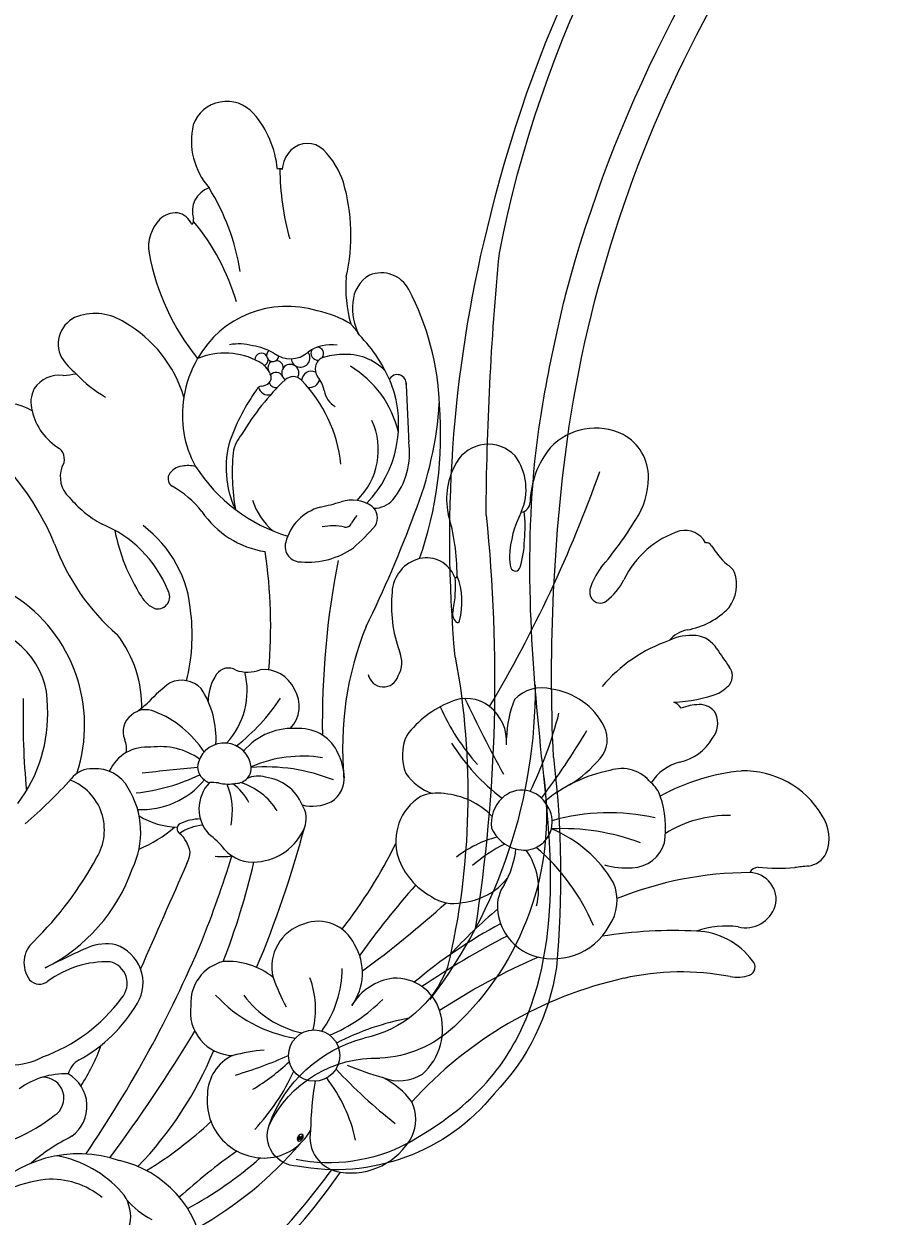
# Model space of a CAD drawing. Units: millimetres. Extents: x 47407 to 48667, y 431 to 1322.
# Drawn here: x 48528 to 48534, y 972 to 981 of the extents above; entities that cross this region are included whole.
import ezdxf

# ---------------------------------------------------------------- set-up
doc = ezdxf.new("R2010")
doc.units = ezdxf.units.MM
doc.layers.add('H-06.木作(細線)', color=8, linetype='Continuous')
doc.layers.add('H-08.木作(細線)', color=8, linetype='Continuous')
doc.layers.add('logo', color=240, linetype='Continuous', plot=False)

# ---------------------------------------------------------------- blocks, each defined once
blk = doc.blocks.new('SE-21118L-d')
at = {"layer": 'H-08.木作(細線)'}
for points, knots in [([(13.748, -61.959), (15.309, -61.027), (17.441, -62.249), (15.276, -65.486), (9.069, -67.708), (3.975, -69.033), (-4.912, -76.497), (-15.561, -83.926), (-22.073, -95.036), (-25.205, -104.663), (-25.308, -111.698), (-24.952, -115.545), (-24.244, -117.826), (-25.397, -120.175), (-28.457, -118.818), (-30.423, -114.188), (-32.68, -104.754), (-30.323, -91.58), (-23.098, -80.207), (-16.66, -73.69), (-8.398, -67.523), (-5.713, -59.856), (-5.752, -50.992), (-6.861, -44.368), (-9.866, -40.626), (-11.362, -39.822), (-11.386, -39.808), (-11.41, -39.795), (-11.435, -39.783)], [0, 0, 0, 0, 2.955691, 5.867071, 8.758448, 16.146524, 26.662851, 42.43242, 54.079953, 64.359505, 72.156846, 75.057422, 76.3317, 78.78458, 80.368759, 84.819895, 93.300768, 109.241566, 122.760358, 133.201055, 135.865153, 150.48054, 156.442561, 164.806685, 169.049374, 169.049374, 169.049374, 169.118301, 169.118301, 169.118301, 169.118301]), ([(13.748, -61.959), (15.309, -61.027), (17.441, -62.249), (15.276, -65.486), (9.069, -67.708), (3.975, -69.033), (-4.912, -76.497), (-15.561, -83.926), (-22.073, -95.036), (-25.205, -104.663), (-25.308, -111.698), (-24.952, -115.545), (-24.244, -117.826), (-25.397, -120.175), (-28.457, -118.818), (-30.423, -114.188), (-32.68, -104.754), (-30.323, -91.58), (-23.098, -80.207), (-16.66, -73.69), (-8.398, -67.523), (-5.713, -59.856), (-5.752, -50.992), (-6.861, -44.368), (-9.866, -40.626), (-11.362, -39.822)], [0, 0, 0, 0, 2.955691, 5.867071, 8.758448, 16.146524, 26.662851, 42.43242, 54.079953, 64.359505, 72.156846, 75.057422, 76.3317, 78.78458, 80.368759, 84.819895, 93.300768, 109.241566, 122.760358, 133.201055, 135.865153, 150.48054, 156.442561, 164.806685, 169.049374, 169.049374, 169.049374, 169.049374]), ([(-24.838, -115.719), (-24.603, -116.7), (-25.385, -119.781), (-30.538, -112.041), (-29.467, -97.576), (-21.609, -85.875), (-10.113, -80.26), (-1.918, -72.963), (2.709, -66.175), (4.329, -60.535), (2.948, -58.107), (0.652, -59.27), (0.097, -61.349), (-0.171, -62.055)], [0, 0, 0, 0, 1.211548, 7.850675, 19.497883, 37.392533, 46.412797, 58.315058, 67.306534, 71.843283, 73.207361, 75.528258, 77.645388, 77.645388, 77.645388, 77.645388]), ([(-24.838, -115.719), (-24.603, -116.7), (-25.385, -119.781), (-30.538, -112.041), (-29.467, -97.576), (-21.609, -85.875), (-10.113, -80.26), (-1.918, -72.963), (2.709, -66.175), (4.329, -60.535), (2.948, -58.107), (0.652, -59.27), (0.097, -61.349), (-0.171, -62.055)], [0, 0, 0, 0, 1.211548, 7.850675, 19.497883, 37.392533, 46.412797, 58.315058, 67.306534, 71.843283, 73.207361, 75.528258, 77.645388, 77.645388, 77.645388, 77.645388])]:
    blk.add_open_spline(points, degree=3, knots=knots, dxfattribs=at)
blk = doc.blocks.new('logo')
at = {"layer": 'logo'}
h = blk.add_hatch(color=256, dxfattribs=at)
edge = h.paths.add_edge_path()
edge.add_ellipse((0.18, 0.6), major_axis=(0.323, 0.566), ratio=0.659111, start_angle=263.8576, end_angle=429.825)
edge.add_arc((0.02, 1.39), 0.399, 258.9967, 261.058)
edge.add_ellipse((0.18, 0.6), major_axis=(0.314, 0.551), ratio=0.659838, start_angle=263.243, end_angle=428.5195, ccw=False)
edge.add_arc((0.51, 0.37), 0.0433, 263.9962, 282.4455)
edge = h.paths.add_edge_path()
edge.add_ellipse((0.18, 0.6), major_axis=(0.314, 0.551), ratio=0.659838, start_angle=70.2744, end_angle=262.8394, ccw=False)
edge.add_arc((0.03, 1.2), 0.237, 245.2323, 248.2557, ccw=False)
edge.add_ellipse((0.18, 0.6), major_axis=(0.323, 0.566), ratio=0.659111, start_angle=71.1999, end_angle=263.5875)
edge.add_arc((0.5, 0.37), 0.0389, 266.4658, 288.3928, ccw=False)
edge = h.paths.add_edge_path(flags=17)
edge.add_line((0.2, 1.02), (0.2, 1.03))
edge.add_arc((0.02, 1.39), 0.399, 261.058, 296.4699, ccw=False)
edge.add_ellipse((0.18, 0.6), major_axis=(0.314, 0.551), ratio=0.659838, start_angle=68.5195, end_angle=70.2744)
edge.add_arc((0.03, 1.2), 0.237, 248.2557, 287.7329)
edge.add_arc((0.18, 0.84), 0.155, 119.2735, 139.7006)
edge.add_arc((0.45, 0.59), 0.526, 137.2638, 146.3296)
edge.add_arc((0.7, 0.49), 0.794, 150.4954, 153.1332)
edge.add_arc((0.17, 0.07), 0.799, 100.8186, 103.2077, ccw=False)
edge.add_arc((0.3, 0.68), 0.325, 138.9231, 148.8948, ccw=False)
edge.add_arc((0.62, 0.39), 0.758, 124.4657, 138.4002, ccw=False)
edge = h.paths.add_edge_path()
edge.add_arc((0.03, 1.2), 0.237, 233.3596, 245.2323)
edge.add_ellipse((0.18, 0.6), major_axis=(0.323, 0.566), ratio=0.659111, start_angle=69.825, end_angle=71.1999, ccw=False)
edge.add_arc((0.02, 1.39), 0.399, 251.1923, 258.9967, ccw=False)
h.paths.add_polyline_path([(-0.05, 0.82, -0.021859), (-0.02, 0.83, -0.004955), (-0.01, 0.85, 0.012967), (-0.05, 0.83, 0.223317), (-0.2, 0.65, 0.425243), (-0.17, 0.61, 0.393247), (-0.02, 0.74, -0.084558), (0.02, 0.84, 0.019194), (-0.02, 0.83, 0.004726), (-0.02, 0.82, 0.021148), (-0.04, 0.73, -0.080721), (-0.07, 0.66, -0.104113), (-0.11, 0.63, -0.094873), (-0.16, 0.62, -0.207877), (-0.18, 0.64, -0.223034), (-0.18, 0.67, -0.16869)], flags=17)
h.paths.add_polyline_path([(0.36, 0.97, 0.088592), (0.28, 0.95, 0.140724), (0.2, 0.82, -0.012272), (0.2, 0.81, -0.041532), (0.22, 0.8, 0.005558), (0.22, 0.82, -0.187874)], flags=17)
h.paths.add_polyline_path([(0.19, 0.73, 0.011592), (0.2, 0.77, 0.056884), (0.19, 0.79, -0.271208), (0.1, 0.71, -0.679677), (0.04, 0.82, -0.290071), (0.16, 0.82, -0.103922), (0.19, 0.79, 0.053349), (0.2, 0.81, -0.004508), (0.2, 0.82, 0.220604), (0.1, 0.86, -0.015501), (0.05, 0.85, 0.008768), (0.03, 0.85, 0.029539), (0.02, 0.84, 1.009367)], flags=17)
h.paths.add_polyline_path([(0.22, 0.8, -0.008928), (0.2, 0.77, -0.347678), (0.17, 0.63, 0.00727), (0.06, 0.58, -0.035606), (0.06, 0.58, 0.01139), (0.07, 0.57, 0.012101), (0.15, 0.61, 0.461639)], flags=17)
h.paths.add_polyline_path([(0.11, 0.67, 0.433181), (0.03, 0.63, 0.04486), (0.03, 0.62, -0.026783), (0.04, 0.62, -0.142026), (0.05, 0.64, -0.307429), (0.09, 0.66, -0.953401), (0.07, 0.62, 0.069613), (0.04, 0.62, 0.042891), (0.04, 0.62, -0.067719), (0.07, 0.61, 0.893379)], flags=17)
h.paths.add_polyline_path([(0.02, 0.61, -0.009243), (0.03, 0.61, -0.026651), (0.03, 0.62, 0.013684), (0.02, 0.62, 0.174326), (0, 0.61, 0.391287), (0.01, 0.57, 0.210555), (0.04, 0.56), (0.04, 0.56, 0.001326), (0.05, 0.57, -0.005065), (0.05, 0.57, -0.027528), (0.04, 0.57, -0.195292), (0.02, 0.58, -0.659298)], flags=17)
h.paths.add_polyline_path([(0.04, 0.62, 0.023127), (0.03, 0.61, 0.184672), (0.04, 0.57, 0.098355), (0.06, 0.58, -0.009788), (0.05, 0.58, -0.240413)], flags=17)
h.paths.add_polyline_path([(0.07, 0.57, -0.002039), (0.05, 0.57, 0.07599), (0.1, 0.55, 0.108431), (0.23, 0.55, -0.004552), (0.23, 0.56, -0.028332), (0.17, 0.55, -0.123708)], flags=17)
h.paths.add_polyline_path([(0.4, 0.74, -0.55173), (0.42, 0.69, -0.18979), (0.3, 0.57, -0.013881), (0.27, 0.56, 0.011039), (0.27, 0.56, 0.022162), (0.29, 0.56, -0.010966), (0.31, 0.57, -0.001761), (0.35, 0.58, 0.034744), (0.38, 0.6, 0.086103), (0.43, 0.67, 0.506659), (0.4, 0.76, 0.355205), (0.25, 0.67, 0.093422), (0.23, 0.56, 0.017263), (0.27, 0.56, -0.31391)], flags=17)
h.paths.add_polyline_path([(0.26, 0.55, -0.009702), (0.27, 0.55, -0.004936), (0.27, 0.56, -0.035369), (0.24, 0.55, -0.002587), (0.23, 0.55, 0.014405), (0.24, 0.53, -0.020509)], flags=17)
h.paths.add_polyline_path([(0.27, 0.55, -0.007857), (0.27, 0.55, 0.009702), (0.26, 0.55, 0.020509), (0.24, 0.53, 0.000681), (0.24, 0.53, -0.002588), (0.24, 0.53, -0.013713), (0.25, 0.53, -0.01198)], flags=17)
h.paths.add_polyline_path([(0.28, 0.52, -0.036579), (0.27, 0.55, 0.01198), (0.25, 0.53, 0.013411), (0.24, 0.53, 0.001089), (0.24, 0.53, 0.015933), (0.24, 0.43, -0.190203), (0.19, 0.3, -0.266161), (0.12, 0.27, -0.207317), (0.18, 0.48, -0.064593), (0.24, 0.53, -0.001017), (0.24, 0.53, -0.000681), (0.24, 0.53, 0.152538), (0.11, 0.38, 0.230241), (0.11, 0.24, 0.234095), (0.21, 0.27, 0.172717), (0.27, 0.37, 0.028132), (0.28, 0.44, -0.014352), (0.28, 0.46, 0.062016), (0.31, 0.45, 0.349487), (0.46, 0.53, 0.392407), (0.44, 0.61, 0.130108), (0.38, 0.6, 0.001865), (0.35, 0.58, -0.054721), (0.29, 0.56, 0.014593), (0.27, 0.55, 0.007857), (0.27, 0.55, -0.01108), (0.3, 0.56, -0.100678), (0.41, 0.59, -0.349203), (0.43, 0.57, -0.402437), (0.32, 0.46, -0.009974), (0.32, 0.47, 0.613372), (0.29, 0.51, 0.175713), (0.28, 0.5, -0.002484), (0.28, 0.49, -0.463644), (0.3, 0.49, -0.513768), (0.3, 0.47, -0.075052), (0.28, 0.48, 0.007944)], flags=17)
h.paths.add_polyline_path([(0.31, 0.45, -0.062016), (0.28, 0.46, -0.007786), (0.28, 0.44, 0.027572), (0.28, 0.41, 0.0582), (0.28, 0.4, 0.26466), (0.38, 0.29, 0.315327), (0.49, 0.33, -0.025867), (0.49, 0.33, -0.380363), (0.35, 0.33, -0.153954), (0.31, 0.4, -0.090831)], flags=17)
h.paths.add_polyline_path([(0.46, 0.37, 0.336432), (0.49, 0.33, 0.025867), (0.49, 0.33, 0.026394), (0.5, 0.33, -0.025927), (0.49, 0.33, -0.173285), (0.47, 0.35, -0.685315), (0.49, 0.38, -0.491027), (0.5, 0.35, -0.040547), (0.49, 0.33, 0.025927), (0.5, 0.33, 0.139653), (0.51, 0.36, 1.004843)], flags=17)
h.paths.add_polyline_path([(0.41, 1, 0.143839), (0.35, 1, 0.069213), (0.28, 0.95, -0.088592), (0.36, 0.97, 0.404636)], flags=17)
h.paths.add_polyline_path([(0.27, 0.95, -0.01627), (0.28, 0.95, -0.069213), (0.35, 1, 0.037626), (0.22, 0.93, -0.082213), (0.04, 0.85, 0.004306), (0.02, 0.85, 0.008989), (0.02, 0.84, -0.006474), (0.03, 0.85, -0.136946), (0.1, 0.86, 0.054668)], flags=17)
for points in [[(0.02, 0.84, 0.019194), (-0.02, 0.83, 0.004726), (-0.02, 0.82, -0.044587), (-0.04, 0.73, -0.07623), (-0.08, 0.67, -0.235864), (-0.16, 0.62, -0.450297), (-0.18, 0.67, -0.16869), (-0.05, 0.82, -0.021859), (-0.02, 0.83, -0.004955), (-0.01, 0.85, 0.012967), (-0.05, 0.83, 0.223317), (-0.2, 0.65, 0.425243), (-0.17, 0.61, 0.393247), (-0.02, 0.74, -0.084558)], [(-0.16, 0.62, -0.206522), (-0.18, 0.64, 0.207877), (-0.16, 0.62, 0.024305), (-0.15, 0.62, -0.043373)], [(0.27, 0.56, -0.011039), (0.27, 0.56, -0.017263), (0.23, 0.56, 0.004552), (0.23, 0.55, 0.002587), (0.24, 0.55, 0.035369)]]:
    blk.add_hatch(color=256, dxfattribs=at).paths.add_polyline_path(points)
h = blk.add_hatch(color=256, dxfattribs=at)
edge = h.paths.add_edge_path()
edge.add_ellipse((0.18, 0.6), major_axis=(0.314, 0.551), ratio=0.659838, start_angle=68.5195, end_angle=70.2744, ccw=False)
edge.add_arc((0.02, 1.39), 0.399, 258.9967, 261.058, ccw=False)
edge.add_ellipse((0.18, 0.6), major_axis=(0.323, 0.566), ratio=0.659111, start_angle=69.825, end_angle=71.1999)
edge.add_arc((0.03, 1.2), 0.237, 245.2323, 248.2557)
h = blk.add_hatch(color=256, dxfattribs=at)
h.paths.add_polyline_path([(0.22, 0.8, 0.041532), (0.2, 0.81, 0.012272), (0.2, 0.82, 0.004508), (0.2, 0.81, -0.053349), (0.19, 0.79, -0.056884), (0.2, 0.77, 0.008928)])
h.paths.add_polyline_path([(0.02, 0.84, -0.008989), (0.02, 0.85, 0.010425), (-0.01, 0.85, 0.004955), (-0.02, 0.83, -0.019194)])
h.paths.add_polyline_path([(0.1, 0.86, 0.136946), (0.03, 0.85, -0.008768), (0.05, 0.85, 0.015501)])
h.paths.add_polyline_path([(0.04, 0.62, 0.026783), (0.03, 0.62, 0.026651), (0.03, 0.61, -0.023127), (0.04, 0.62, -0.042891)])
h.paths.add_polyline_path([(0.07, 0.57, -0.01139), (0.06, 0.58, -0.098355), (0.04, 0.57, 0.027528), (0.05, 0.57, 0.005065), (0.05, 0.57, 0.002039)])
for p, q in [((0.04, 0.56), (0.04, 0.56)), ((0.2, 1.03), (0.2, 1.02))]:
    blk.add_line(p, q, dxfattribs=at)
at = {"layer": 'logo', "lineweight": 0}
for p, q in [((0.04, 0.56), (0.04, 0.56)), ((0.2, 1.02), (0.2, 1.03))]:
    blk.add_line(p, q, dxfattribs=at)
at = {"layer": 'logo'}
for points in [[(-0.17, 0.61, -0.425243), (-0.2, 0.65, -0.223317), (-0.05, 0.83, -0.027703), (0.04, 0.85, 0.082213), (0.22, 0.93, -0.037626), (0.35, 1, -0.143839), (0.41, 1, -0.872775)], [(-0.16, 0.62, -0.434531), (-0.18, 0.67, -0.16869), (-0.05, 0.82, 0.909183)], [(0.2, 1.02, 0.060876), (0.06, 0.9, 0.137716), (-0.02, 0.74, -0.393247), (-0.17, 0.61, 79.578459)], [(-0.11, 1.01, 0.200172), (0.2, 1.03, -0.066965)], [(-0.11, 1.01, 0.241802), (0.1, 0.98, 0.575938)], [(-0.05, 0.82, -0.056349), (0.05, 0.85, 0.070229), (0.27, 0.95, 0.769245)], [(-0.02, 0.82, 0.021148), (-0.04, 0.73, 0.658186)], [(0.06, 0.94, 0.039578), (0.01, 0.88, 0.021193), (-0.02, 0.82, 0.700396)], [(0.04, 0.56, -0.210555), (0.01, 0.57, -0.391287), (0, 0.61, -0.174326), (0.02, 0.62, -0.110406), (0.07, 0.62, 0.953401), (0.09, 0.66)], [(0.22, 0.82, -0.026083), (0.19, 0.73, -1.009367), (0.02, 0.84, 0.624773)], [(0.06, 0.58, -0.338614), (0.02, 0.58, -0.659298), (0.02, 0.61, -0.100316), (0.07, 0.61, 0.893379), (0.11, 0.67, 0.433181), (0.03, 0.63, 0.289299), (0.05, 0.57, 0.081086), (0.1, 0.55, -0.684784)], [(0.02, 0.84, -0.416943), (0.2, 0.81, 0.828532)], [(0.2, 0.81, -0.329321), (0.1, 0.71, -0.679677), (0.04, 0.82, 0.415871)], [(0.04, 0.82, -0.290071), (0.16, 0.82, -0.539799), (0.17, 0.63, 0.00727), (0.06, 0.58, -1.51475)], [(0.09, 0.66, 0.307429), (0.05, 0.64, 0.446432), (0.05, 0.58, 0.145269), (0.17, 0.55, -0.214979)], [(0.15, 0.61, -0.015466), (0.04, 0.56, 0.608014)], [(0.1, 0.98, 0.089367), (0.06, 0.94, 0.028397)], [(0.28, 0.46, -0.035926), (0.27, 0.37, -0.172717), (0.21, 0.27, -0.234095), (0.11, 0.24, -0.230241), (0.11, 0.38, -0.17359), (0.26, 0.55)], [(0.1, 0.55, 0.111049), (0.24, 0.55, 0.147976), (0.38, 0.6, 0.393525)], [(0.24, 0.53, 0.016972), (0.24, 0.43, -0.190203), (0.19, 0.3, -0.266161), (0.12, 0.27, -0.290937), (0.25, 0.53, 0.211969)], [(0.2, 0.81, -0.513007), (0.15, 0.61, -1.702754)], [(0.17, 0.55, 0.059536), (0.3, 0.57, 0.18979), (0.42, 0.69, 0.55173), (0.4, 0.74, 0.38162), (0.28, 0.52, -0.007944), (0.28, 0.48, -0.007944)], [(0.19, 1.02, 0.002733), (0.2, 1.02)], [(0.35, 1, 0.216717), (0.2, 0.81, 0.638327)], [(0.36, 0.97, 0.187874), (0.22, 0.82, 0.783226)], [(0.38, 0.6, 0.086103), (0.43, 0.67, 0.506659), (0.4, 0.76, 0.355205), (0.25, 0.67, 0.113269), (0.24, 0.53, 0.583131)], [(0.25, 0.53, -0.023063), (0.3, 0.56, -0.100678), (0.41, 0.59, -0.349203), (0.43, 0.57, -0.402437), (0.32, 0.46, -0.247136)], [(0.26, 0.55, -0.035274), (0.31, 0.57, -0.003626), (0.38, 0.6, 0.389489)], [(0.27, 0.95, -0.105013), (0.36, 0.97, 0.404636), (0.41, 1, 1.743742)], [(0.38, 0.6, -0.130108), (0.44, 0.61, -0.392407), (0.46, 0.53, -0.420619), (0.28, 0.46, -0.420619)], [(0.28, 0.5, -0.175713), (0.29, 0.51, -0.613372), (0.32, 0.47)], [(0.3, 0.47, 0.513768), (0.3, 0.49, 0.463644), (0.28, 0.49, 0.463644)], [(0.3, 0.47, -0.075052), (0.28, 0.48)], [(0.31, 0.45, 0.090831), (0.31, 0.4, 0.169704), (0.36, 0.32)], [(0.32, 0.47, 0.009974), (0.32, 0.46, 0.009974)], [(0.51, 0.36, -0.166662), (0.49, 0.33, -0.70739)]]:
    blk.add_lwpolyline(points, format="xyb", dxfattribs=at)
at = {"layer": 'logo', "lineweight": 0}
for centre, radius, start, end in [((0.07, 0.58), 0.28, 114.7362, 165.0904), ((-0.16, 0.65), 0.0374, 171.8348, 263.9838), ((0.09, 0.56), 0.292, 119.8523, 158.1526), ((-0.15, 0.65), 0.0336, 149.7688, 246.7364), ((-0.16, 0.76), 0.146, 267.5844, 353.4527), ((-0.17, 0.73), 0.111, 272.2715, 325.3573), ((0.02, 1.39), 0.399, 251.1923, 296.4699), ((-0.26, 0.8), 0.225, 324.2142, 341.6511), ((0.17, 0.07), 0.799, 103.2077, 106.1792), ((0.14, 0.4), 0.462, 110.1482, 115.1572), ((-0.51, 0.9), 0.5, 339.9296, 350.1414), ((0.7, 0.49), 0.794, 153.1332, 154.2687), ((0.7, 0.49), 0.794, 153.1332, 154.2687), ((0.14, 0.4), 0.462, 105.7498, 110.1482), ((0.14, 0.4), 0.462, 105.7498, 110.1482), ((0.3, 0.68), 0.325, 150.9548, 170.2881), ((0.7, 0.49), 0.794, 154.2687, 155.3518), ((0.7, 0.49), 0.794, 150.4954, 153.1332), ((0.17, 0.07), 0.799, 100.8186, 103.2077), ((0.17, 0.07), 0.799, 100.8186, 103.2077), ((0.02, 0.59), 0.027, 151.6425, 237.1215), ((0.1, 0.78), 0.101, 147.8295, 328.8978), ((0.03, 0.58), 0.0386, 98.6046, 138.1597), ((0.45, 0.59), 0.526, 137.2638, 146.3296), ((0.03, 0.6), 0.0177, 105.7526, 239.3398), ((0.03, 0.61), 0.0459, 234.5859, 282.1467), ((0.3, 0.68), 0.325, 138.9231, 148.8948), ((0.1, 0.73), 0.131, 121.8036, 128.5716), ((0.17, 0.07), 0.799, 99.8317, 100.8186), ((0.3, 0.68), 0.325, 148.8948, 150.9548), ((0.14, 0.4), 0.462, 104.2662, 105.7498), ((0.3, 0.68), 0.325, 148.8948, 150.9548), ((0.05, 0.51), 0.117, 102.4178, 105.5537), ((0.05, 0.49), 0.123, 101.6186, 103.7368), ((0.04, 0.61), 0.0383, 230.8646, 275.0659), ((0.1, 0.73), 0.131, 90.6121, 121.8036), ((0.14, 0.4), 0.462, 102.2567, 104.2662), ((0.09, 0.78), 0.0664, 143.3048, 280.117), ((0.09, 0.61), 0.0622, 70.679, 164.3644), ((0.09, 0.62), 0.064, 167.0919, 177.3661), ((0.05, 0.51), 0.117, 96.281, 102.4178), ((0.05, 0.49), 0.123, 96.3193, 101.6186), ((0.05, 0.51), 0.117, 96.281, 102.4178), ((0.09, 0.62), 0.064, 177.3661, 183.4727), ((0.05, 0.49), 0.123, 96.3193, 101.6186), ((0.09, 0.62), 0.064, 177.3661, 183.4727), ((0.09, 0.62), 0.064, 183.4727, 225.325), ((-0.1, 1.46), 0.618, 283.2744, 302.0739), ((0.1, 0.73), 0.11, 60.1861, 124.8898), ((0.08, 0.61), 0.0419, 133.7672, 166.1009), ((0.05, 0.51), 0.117, 80.3525, 96.281), ((0.08, 0.61), 0.0419, 166.1009, 175.9249), ((0.05, 0.49), 0.123, 80.8228, 96.3193), ((0.08, 0.61), 0.0419, 175.9249, 229.9973), ((0.08, 0.61), 0.0419, 166.1009, 175.9249), ((0.04, 0.61), 0.0383, 275.0659, 297.535), ((-0.68, 2.39), 1.97, 291.5203, 291.8241), ((0.09, 0.62), 0.064, 225.325, 231.6324), ((-0.19, 1.69), 0.875, 285.3109, 288.8633), ((0.08, 0.63), 0.0367, 83.4964, 151.8522), ((0.16, 0.76), 0.211, 238.695, 240.9381), ((-0.68, 2.39), 1.97, 291.8241, 292.2914), ((0.13, 0.7), 0.155, 239.2194, 256.6015), ((0.13, 0.7), 0.155, 238.0585, 239.2194), ((0.62, 0.39), 0.758, 124.4657, 138.4002), ((0.18, 0.84), 0.155, 119.2735, 139.7006), ((1.92, -2.98), 4.02, 115.8994, 117.5656), ((0.04, 0.61), 0.0383, 297.535, 305.6919), ((0.16, 0.76), 0.211, 240.9381, 243.5484), ((0.09, 0.65), 0.0353, 243.9263, 51.0341), ((0.08, 0.64), 0.0217, 251.3968, 65.9306), ((-0.68, 2.39), 1.97, 292.2914, 295.0645), ((0.16, 0.76), 0.211, 243.5484, 271.7569), ((0.26, 0.31), 0.166, 155.203, 207.0666), ((-0.19, 1.69), 0.875, 288.8633, 301.3798), ((0.1, 0.73), 0.131, 40.8505, 90.6121), ((0.08, 0.83), 0.116, 281.7653, 342.4614), ((0.16, 0.86), 0.321, 258.87, 283.6239), ((0.41, 0.25), 0.329, 122.0966, 156.7882), ((0.39, 0.3), 0.273, 124.9761, 186.879), ((0.1, 0.73), 0.13, 292.5765, 31.6961), ((0.1, 0.72), 0.114, 36.3079, 60.04), ((0.1, 0.72), 0.114, 306.5995, 23.2852), ((0.14, 1.13), 0.581, 272.9888, 279.4802), ((0.08, 0.83), 0.116, 342.4614, 354.6764), ((0.08, 0.83), 0.116, 342.4614, 354.6764), ((0.1, 0.72), 0.114, 23.2852, 36.3079), ((0.1, 0.72), 0.114, 23.2852, 36.3079), ((-0.61, 1.07), 0.874, 336.959, 339.6154), ((0.47, 0.74), 0.286, 131.3266, 163.3678), ((0.47, 0.74), 0.286, 163.3678, 164.401), ((0.1, 0.73), 0.131, 38.0381, 40.8505), ((0.47, 0.74), 0.286, 163.3678, 164.401), ((0.1, 0.73), 0.131, 38.0381, 40.8505), ((0.1, 0.73), 0.13, 31.6961, 41.2089), ((0.1, 0.73), 0.13, 31.6961, 41.2089), ((-0.61, 1.07), 0.874, 339.6154, 341.6615), ((-0.61, 1.07), 0.874, 339.6154, 341.6615), ((0.71, 0.13), 0.935, 112.6486, 121.2678), ((0.49, 0.72), 0.291, 117.4328, 159.9943), ((-0.61, 1.07), 0.874, 341.6615, 342.9354), ((0.14, 1.13), 0.581, 279.4802, 283.4362), ((0.55, 0.57), 0.32, 182.4453, 183.4886), ((0.16, 0.86), 0.321, 283.6239, 284.2167), ((0.55, 0.57), 0.32, 183.4886, 186.7897), ((0.22, 0.81), 0.256, 273.4512, 281.5539), ((0.41, 0.25), 0.329, 117.3968, 122.0966), ((0.4, 0.3), 0.281, 122.374, 125.4474), ((-0.3, 0.45), 0.545, 7.5429, 8.1488), ((0.55, 0.57), 0.32, 186.7897, 186.9458), ((0.38, 0.63), 0.137, 82.2276, 160.4489), ((0.52, 0.03), 0.577, 115.5374, 118.2829), ((0.44, 0.18), 0.406, 114.5532, 116.7766), ((0.38, 0.75), 0.226, 115.8995, 119.6279), ((0.46, 0.56), 0.187, 109.838, 179.5483), ((0.14, 1.13), 0.581, 283.4362, 286.6173), ((0.46, 0.56), 0.187, 179.5483, 182.0782), ((0.22, 0.81), 0.256, 281.5539, 286.6322), ((0.44, 0.18), 0.406, 111.2089, 114.5532), ((0.52, 0.03), 0.577, 112.9982, 115.5374), ((0.46, 0.56), 0.187, 182.0782, 183.2094), ((0.46, 0.56), 0.187, 183.2094, 185.01), ((0.46, 0.56), 0.187, 185.01, 193.3895), ((0.47, 0.74), 0.286, 115.4894, 131.3266), ((0.47, 0.74), 0.286, 115.4894, 131.3266), ((0.38, 0.75), 0.226, 95.6485, 115.8995), ((0.38, 0.75), 0.226, 95.6485, 115.8995), ((0.34, 0.58), 0.136, 244.3758, 335.626), ((-1.08, 0.39), 1.36, 3.6768, 5.4974), ((0.29, 0.48), 0.0241, 86.756, 126.6195), ((-1.08, 0.39), 1.36, 4.2266, 4.7959), ((0.29, 0.48), 0.0148, 48.9877, 148.4858), ((0.32, 0.54), 0.0724, 235.2903, 252.4587), ((0.6, 0.44), 0.32, 175.9493, 185.5558), ((0.34, 0.58), 0.136, 244.3758, 258.5706), ((0.6, 0.44), 0.32, 175.9493, 185.5558), ((0.32, 0.4), 0.038, 179.2922, 192.6156), ((0.42, 0.43), 0.142, 192.9154, 252.2115), ((0.22, 0.81), 0.256, 286.6322, 299.1609), ((0.44, 0.18), 0.406, 108.6958, 111.2089), ((0.3, 0.48), 0.0251, 327.1994, 93.2945), ((0.22, 0.78), 0.227, 292.2367, 335.222), ((0.43, 0.3), 0.29, 94.0374, 117.0335), ((0.29, 0.48), 0.016, 301.3037, 50.0743), ((2.55, -4.36), 5.41, 114.0704, 114.474), ((0.46, 0.43), 0.143, 189.1555, 227.6818), ((0.32, 0.58), 0.111, 267.175, 354.8617), ((0.43, 0.44), 0.113, 165.2767, 167.5624), ((0.42, 0.41), 0.104, 219.3152, 312.3495), ((0.39, 0.9), 0.101, 81.2439, 113.9848), ((0.22, 0.81), 0.256, 299.1609, 307.1205), ((2.55, -4.36), 5.41, 113.6429, 114.0704), ((0.37, 1.01), 0.0392, 258.5502, 346.6702), ((0.21, 0.8), 0.262, 310.2009, 329.8856), ((0.42, 0.5), 0.103, 81.5328, 111.1847), ((0.41, 0.39), 0.106, 252.0283, 322.0343), ((0.38, 0.7), 0.0613, 327.2799, 74.7579), ((0.39, 0.7), 0.0345, 330.444, 85.9913), ((0.41, 0.56), 0.0267, 8.5098, 85.5073), ((0.41, 0.55), 0.0627, 337.3085, 63.01), ((0.49, 0.36), 0.0248, 345.864, 166.4176), ((0.5, 0.37), 0.0389, 177.6916, 252.0699), ((0.49, 0.36), 0.0192, 85.2505, 222.9442), ((0.51, 0.37), 0.0433, 213.0653, 252.3889), ((0.48, 0.36), 0.0263, 331.2506, 75.8597), ((0.43, 0.4), 0.0917, 317.7365, 327.0242), ((0.51, 0.37), 0.0433, 252.3889, 295.424), ((0.5, 0.37), 0.0389, 252.0699, 306.6919)]:
    blk.add_arc(centre, radius, start, end, dxfattribs=at)
at = {"layer": 'logo'}
for major_axis, ratio in [((0.323, 0.566), 0.659111), ((0.314, 0.551), 0.659838)]:
    blk.add_ellipse((0.18, 0.6), major_axis=major_axis, ratio=ratio, dxfattribs=at)
at = {"layer": 'logo', "insert": (-0.18, 0.21), "char_height": 0.0564, "width": 0.7641, "attachment_point": 1}
blk.add_mtext('{\\fVerdana|b0|i1|c0|p34;GOODWARE}', dxfattribs=at)
blk = doc.blocks.new('SE-21128L-d')
at = {"layer": 'H-08.木作(細線)'}
for centre, radius, start, end in [((8.143, 64.706), 1.406, 38.8102, 147.4421), ((3.003, 58.552), 9.401, 346.363, 48.4492), ((12.317, 62.008), 6.377, 147.197, 202.864), ((11.831, 62.994), 5.463, 153.1308, 219.5938), ((3.974, 59.646), 7.645, 9.6638, 49.2317), ((1.737, 57.229), 5.238, 328.2414, 26.0691), ((3.279, 56.461), 5.307, 353.8404, 35.0909), ((1.58, 57.904), 10.675, 316.0759, 351.5487), ((-15.932, 62.157), 23.614, 307.1321, 344.9739), ((-4.707, 57.144), 13.321, 299.9088, 354.606), ((-20.673, 76.307), 34.618, 297.0239, 320.8944), ((-47.941, 103.124), 73.736, 301.63731, 316.52486), ((-22.232, 84.595), 46.42, 300.7364, 312.7335), ((27.202, -5.311), 60.1, 122.33527, 141.97528), ((48.648, -22.786), 82.325, 124.9448, 135.61237), ((73.239, -65.702), 134.361, 127.88177, 133.04936), ((32.092, -5.67), 58.524, 136.24932, 156.86292), ((21.523, -2.905), 53.41, 138.5015, 170.6126), ((28.074, -6.749), 61.675, 141.42161, 166.27278), ((34.303, -6.674), 62.265, 142.5314, 189.42973)]:
    blk.add_arc(centre, radius, start, end, dxfattribs=at)
blk.add_open_spline([(11.511, 60.93), (12.059, 57.3), (10.734, 52.484), (5.921, 47.998), (0.451, 44.717), (-5.173, 41.119), (-10.287, 36.88), (-13.403, 33.288), (-14.755, 31.651), (-15.116, 31.204)], degree=3, knots=[163.386824, 163.386824, 163.386824, 163.386824, 171.253452, 179.159695, 184.728659, 192.870109, 201.798374, 207.039195, 208.958938, 208.958938, 208.958938, 208.958938], dxfattribs=at)
at = {"layer": 'H-08.木作(細線)', "extrusion": (0, 0, -1), "xscale": -0.27648, "yscale": 0.27648, "zscale": -0.27648, "rotation": 347.9272354782756}
blk.add_blockref('logo', (-8.274, 64.499), dxfattribs=at)
blk = doc.blocks.new('SE-21037L-d')
at = {"layer": 'H-08.木作(細線)'}
blk.add_circle((-34.518, 26.092), 1.185, dxfattribs=at)
for centre, radius, start, end in [((-43.706, 48.379), 1.858, 65.7724, 122.7506), ((-42.75, 46.293), 4.143, 118.2643, 179.7443), ((-43.465, 49.121), 1.085, 5.8777, 61.2971), ((6.467, 52.413), 48.957, 183.7245, 184.4677), ((-52.791, 48.293), 10.456, 352.3827, 1.675), ((-40.945, 46.436), 1.248, 73.6593, 176.4496), ((-41.117, 46.263), 1.466, 344.9116, 69.1161), ((-41.928, 46.941), 0.502, 183.8179, 238.4407), ((-55.768, 45.62), 0.786, 112.6569, 151.1726), ((-55.57, 44.629), 1.788, 51.4852, 106.2563), ((-37.295, 46.86), 9.613, 183.2712, 206.8128), ((-25.698, 45.935), 16.503, 177.9902, 199.7942), ((-36.26, 43.716), 3.331, 123.8182, 175.819), ((-37.835, 46.2), 0.397, 18.6098, 134.525), ((-39.136, 45.819), 1.752, 346.9022, 16.8351), ((-59.874, 49.569), 4.943, 300.862, 313.7501), ((-56.97, 43.591), 3.501, 7.5392, 44.1182), ((-61.562, 60.637), 17.694, 300.5234, 303.7778), ((-51.32, 45.384), 0.68, 52.8294, 126.557), ((-52.158, 44.621), 1.806, 25.5197, 46.2649), ((-39.24, 45.45), 5.631, 177.1673, 209.303), ((-35.957, 45.148), 3.815, 168.9054, 198.1607), ((-57.226, 45.087), 0.265, 115.1159, 185.5896), ((-51.93, 44.26), 1.307, 119.6361, 170.7726), ((-56.347, 43.404), 6.152, 359.1928, 18.9279), ((-49.184, 44.484), 0.847, 118.1152, 180.7184), ((-49.18, 44.197), 1.109, 48.2877, 111.3127), ((-25.571, 42.714), 12.164, 167.1333, 190.4408), ((-57.017, 44.09), 1.08, 115.9832, 190.3097), ((-49.775, 43.014), 2.413, 10.9811, 56.4822), ((-51.987, 44.323), 1.537, 190.2417, 226.9115), ((-50.887, 44.158), 2.353, 172.4031, 204.0045), ((-47.615, 44.432), 2.416, 179.0189, 199.1686), ((-53.911, 45.054), 4.326, 195.5205, 242.2172), ((-49.479, 42.949), 0.806, 121.2496, 152.8601), ((-18.648, 42.114), 21.015, 174.965, 186.9079), ((-46.362, 45.201), 6.968, 196.6784, 227.8743), ((-45.297, 43.91), 2.154, 191.7119, 235.948), ((-60.709, 40.326), 2.221, 86.7715, 149.5492), ((-60.771, 38.935), 3.614, 54.7614, 87.0329), ((-45.466, 41.182), 1.403, 106.9276, 137.6842), ((-44.555, 37.989), 4.722, 79.8104, 106.2195), ((-44.251, 41.094), 1.632, 0.3224, 70.9955), ((-67.919, 27.925), 16.739, 47.089, 56.5241), ((-45.491, 40.724), 1.728, 125.8264, 196.1196), ((-35.61, 39.757), 9.597, 164.9316, 193.6501), ((-60.101, 40.077), 2.874, 151.4042, 224.6065), ((-34.34, 37.557), 10.217, 157.1238, 180.6741), ((-57.343, 38.669), 2.923, 35.7232, 61.0499), ((-46.431, 41.016), 3.813, 341.8696, 1.3048), ((-84.04, -17.43), 62.179, 57.15198, 68.20955), ((-55.371, 40.112), 0.481, 303.151, 33.2528), ((-40.491, 41.303), 6.745, 189.0257, 217.6992), ((-39.204, 35.033), 5.868, 117.9711, 155.8147), ((-41.225, 38.239), 2.108, 53.8171, 110.2878), ((-19.229, 43.859), 18.609, 190.3692, 225.783), ((-54.548, 42.585), 3.108, 230.5582, 251.3667), ((-55.416, 40.233), 0.607, 258.0858, 300.4114), ((-47.861, 37.154), 3.192, 114.4377, 170.0521), ((-48.636, 38.84), 1.337, 46.9319, 114.0973), ((-51.728, 35.425), 5.943, 29.5753, 47.6296), ((-41.509, 37.416), 2.951, 335.5735, 58.8113), ((-67.051, 11.273), 33.275, 50.7458, 57.2066), ((-36.597, 30.142), 9.692, 110.7454, 137.3911), ((-59.416, 41.177), 4.145, 228.7861, 266.5309), ((-55.103, 20.277), 18.47, 61.6162, 73.6055), ((-49.353, 37.179), 1.734, 162.3181, 224.2749), ((-44.936, 36.177), 1.316, 23.6219, 122.9229), ((-59.703, 36.562), 0.479, 5.534, 85.6307), ((-45.074, 36.09), 1.324, 115.8487, 221.2077), ((-60.713, 35.144), 1.705, 131.2383, 237.2872), ((-60.375, 34.26), 2.614, 63.9582, 124.0232), ((-58.806, 30.918), 5.852, 81.3553, 94.4884), ((-56.827, 40.866), 4.887, 240.5868, 265.54), ((-58.111, 32.538), 4.17, 70.097, 87.4716), ((-56.741, 36.243), 0.222, 287.5918, 77.0637), ((-44.916, 36.192), 1.292, 340.9175, 23.3306), ((-41.916, 33.606), 3.14, 73.6751, 122.9781), ((-9.857, 47.94), 30.955, 201.4528, 211.0794), ((-57.066, 37.779), 1.792, 265.4865, 282.6425), ((-48.523, 40.534), 5.014, 245.5972, 266.465), ((-41, 37.223), 2.407, 271.2747, 334.7429), ((-74.65, 90.045), 61.228, 292.99888, 296.66621), ((-48.741, 33.461), 2.07, 83.9417, 139.4658), ((-45.289, 36.238), 1.661, 290.7603, 343.6434), ((-37.731, 38.007), 6.789, 203.8076, 218.9987), ((-44.328, 31.568), 4.25, 57.828, 81.4455), ((-44.438, 32.996), 3.126, 3.7777, 48.572), ((-48.996, 33.684), 1.731, 139.5605, 203.2247), ((-53.223, 40.978), 9.184, 299.539, 321.1589), ((-42.902, 32.126), 3.499, 132.1413, 172.8516), ((-44.872, 36.269), 1.593, 221.2843, 276.2057), ((-39.227, 36.012), 5.163, 192.1729, 215.6211), ((-41.042, 36.474), 1.661, 232.0093, 273.3056), ((-22.458, 49.208), 23.43, 217.8997, 225.2875), ((-19.886, 44.779), 22.638, 205.7913, 217.9938), ((-3.3, 52.309), 40.208, 205.1773, 211.6897), ((-54.101, 41.934), 10.112, 291.5235, 309.5884), ((-59.864, 36.453), 3.265, 237.1553, 280.257), ((-55.307, 30.306), 3.414, 73.2173, 108.5605), ((-63.569, 15.894), 17.144, 68.4411, 92.5036), ((-56.799, 23.354), 10.193, 87.8395, 104.1007), ((-55.883, 32.092), 1.409, 109.7376, 190.3486), ((-56.394, 33.475), 0.0675, 301.362, 107.8952), ((-56.077, 28.184), 5.264, 76.3719, 92.8124), ((-54.643, 33.804), 0.541, 248.9717, 314.0221), ((-54.351, 33.476), 0.103, 324.2047, 73.5973), ((-43.063, 32.862), 1.777, 322.6978, 11.0162), ((-64.405, 20.789), 12.233, 89.589, 115.6541), ((-66.037, 16.652), 16.451, 66.0242, 84.309), ((-46.248, 34.52), 4.598, 199.2882, 231.1851), ((-44.358, 32.17), 2.053, 169.0094, 200.4002), ((-48.648, 32.871), 2.406, 301.8679, 338.832), ((-81.123, -0.545), 51.696, 34.1434, 39.6729), ((-35.804, 29.891), 2.145, 105.2674, 180.375), ((-35.612, 29.291), 2.775, 39.4834, 105.8316), ((-69.101, 30.53), 1.419, 115.0314, 200.6816), ((-65.386, 31.119), 0.408, 81.7108, 240.5141), ((-68.023, 672.287), 640.765, 270.235753, 270.478311), ((-62.282, 28.191), 3.376, 48.0703, 96.6726), ((-79.91, -18.177), 53.933, 61.5606, 67.5929), ((-55.607, 32.2), 1.701, 192.2657, 264.4772), ((-44.164, 32.683), 2.449, 210.0999, 285.0919), ((-44.464, 33.453), 3.272, 286.6555, 329.359), ((-63.045, 24.369), 6.881, 109.6128, 132.4648), ((-62.218, 26.335), 4.837, 100.9447, 146.8008), ((-63.707, 25.838), 5.276, 43.989, 108.2027), ((-48.131, 32.842), 2.151, 242.327, 290.4801), ((-16.105, 58.303), 37.716, 226.1995, 232.5326), ((-35.196, 30.053), 1.995, 335.5304, 30.1418), ((-64.303, 28.712), 2.52, 131.7061, 182.1812), ((-60.824, 29.867), 1.155, 357.5906, 46.2794), ((-54.927, 36.748), 6.298, 262.3044, 287.5405), ((-52.557, 29.53), 1.302, 58.9292, 111.2616), ((-52.127, 29.97), 0.717, 279.05, 70.2891), ((-23.999, 32.328), 12.209, 188.423, 205.1017), ((-30.025, 27.364), 3.838, 124.6382, 150.9713), ((-31.473, 28.776), 1.894, 62.3347, 112.7606), ((-32.256, 27.693), 3.222, 349.44, 58.9499), ((-69.091, 30.718), 1.505, 207.2364, 265.71), ((-62.48, 26.873), 3.256, 42.0888, 112.2938), ((-59.237, 29.253), 0.713, 59.0552, 137.8431), ((-66.663, 21.594), 11.364, 39.374, 46.7015), ((-54.666, 10.664), 22.209, 49.7047, 61.7801), ((-35.324, 30.128), 2.638, 185.4755, 236.9385), ((-72.647, 20.44), 8.808, 75.1799, 103.9157), ((-68.819, 31.803), 2.614, 261.5438, 295.5701), ((-66.85, 27.699), 1.937, 115.7159, 134.6761), ((-58.521, 28.778), 1.567, 142.5381, 197.0968), ((-48.131, 42.801), 14.861, 245.7879, 273.2517), ((-42.644, 24.117), 7.712, 20.7313, 42.8457), ((-52.092, 35.548), 19.751, 336.2551, 341.3345), ((-48.89, 44.591), 23.08, 310.6373, 319.8693), ((-73.661, 25.238), 3.911, 106.4111, 132.3476), ((-69.635, 34.955), 6.047, 262.7885, 283.6064), ((-64.21, 26.424), 4.802, 146.4591, 166.3377), ((-58.222, 30.214), 1.656, 226.5234, 242.4556), ((-59.114, 28.507), 0.27, 344.6424, 62.1577), ((-60.994, 26.806), 3.7, 353.4383, 32.6722), ((-75.554, 27.357), 1.07, 133.839, 223.2808), ((-65.521, 28.048), 1.77, 167.9651, 213.894), ((-62.754, 28.652), 4.067, 180.5096, 193.5316), ((-61.344, 21.891), 6.493, 93.7547, 132.1945), ((-65.341, 28.827), 1.103, 278.168, 325.9808), ((-81.102, 23.359), 21.658, 10.5902, 13.2344), ((-56.299, 27.792), 2.635, 165.8482, 188.6074), ((-38.872, 26.447), 1.839, 112.1249, 199.4263), ((-38.337, 25.951), 2.519, 51.314, 119.1654), ((-64.396, 25.989), 4.748, 160.6956, 238.275), ((-66.905, 27.481), 0.295, 48.1671, 178.609), ((-66.919, 27.504), 0.317, 236.1989, 6.8186), ((-66.179, 27.931), 0.577, 203.6153, 304.7666), ((-64.897, 26.105), 1.654, 100.0169, 125.1959), ((-65.819, 27.087), 0.466, 348.1921, 77.371), ((-48.379, 65.845), 38.814, 256.6758, 268.648), ((-47.728, 25.961), 1.903, 110.7575, 180.0201), ((-47.392, 25.509), 2.451, 90, 114.3651), ((-47.288, 26.717), 1.247, 29.4488, 94.7788), ((-38.669, 22.656), 4.883, 51.6205, 87.9359), ((-29.269, 20.732), 7.236, 100.1075, 125.4077), ((-67.949, 26.28), 1.237, 319.3801, 39.1307), ((-66.743, 26.7), 0.437, 274.0101, 124.3761), ((-65.655, 27.155), 0.446, 151.2564, 264.9348), ((-57.633, 27.837), 2.235, 192.8447, 253.8966), ((-42.412, 25.854), 5.948, 168.8554, 201.2662), ((-39.453, 24.029), 8.479, 156.0609, 182.2425), ((-47.958, 26.528), 1.931, 343.5563, 24.5467), ((-30.691, 27.375), 1.625, 256.364, 350.3408), ((-48.455, 1.699), 31.943, 42.9364, 52.6789), ((-75.35, 27.515), 1.327, 222.2137, 265.3491), ((-66.061, 26.203), 0.396, 55.0075, 320.5311), ((-65.345, 26.3), 0.54, 131.8864, 220.351), ((-50.687, -0.257), 34.47, 37.0476, 51.4604), ((-75.247, 21.414), 4.557, 92.9822, 128.7658), ((-75.288, 26.058), 0.217, 141.4345, 205.2792), ((-75.123, 38.628), 12.552, 268.2627, 283.2582), ((-66.331, 25.571), 0.316, 83.8791, 183.302), ((-56.855, 33.846), 11.898, 221.5736, 237.0773), ((-58.035, 26.373), 0.718, 252.3207, 0.7866), ((-50.718, 24.582), 1.448, 42.9141, 120.5493), ((-46.684, 25.568), 2.974, 172.4142, 227.4941), ((-45.371, 24.011), 2.103, 110.4679, 171.141), ((-45.517, 25.033), 1.116, 64.8724, 121.8878), ((-46.115, 23.724), 2.555, 2.1354, 65.1981), ((-59.282, -20.391), 48.569, 64.9091, 72.9518), ((-36.813, 22.133), 4.111, 74.3506, 108.3901), ((-30.419, 39.564), 13.784, 257.7958, 267.2765), ((-64.444, 23.929), 2.996, 148.9362, 168.7465), ((-66.899, 25.424), 0.283, 215.7357, 81.0362), ((-66.29, 25.595), 0.418, 216.3327, 277.6141), ((-65.794, 25.537), 0.322, 112.781, 229.5199), ((-65.725, 25.516), 0.31, 284.5895, 14.2577), ((-65.824, 28.307), 7.708, 300.4687, 340.9572), ((-50.869, 24.39), 1.553, 112.1143, 184.0076), ((-38.603, 26.367), 2.073, 194.8594, 281.2338), ((-39.985, 26.712), 4.548, 304.2718, 345.4655), ((-32.356, 23.672), 2.481, 1.6233, 58.8628), ((-77.052, 23.688), 1.654, 129.347, 247.6244), ((-63.816, 23.091), 3.281, 148.8931, 200.3466), ((-66.713, 24.896), 0.308, 127.187, 265.8105), ((-66.736, 24.908), 0.301, 19.3981, 86.3724), ((-65.603, 24.164), 1.197, 111.4334, 148.629), ((-65.891, 24.947), 0.363, 39.8568, 114.4108), ((-66.257, 24.786), 0.756, 4.6282, 31.375), ((-65.259, 24.845), 0.245, 179.5733, 245.2933), ((-65.53, 25.153), 0.444, 278.3678, 15.1496), ((-61.061, 27.187), 3.061, 285.1702, 317.3447), ((-55.32, 1.607), 23.259, 82.7755, 96.2766), ((-56.751, 17.384), 9.647, 35.9998, 53.881), ((-44.336, 22.147), 3.087, 119.9672, 160.4167), ((-41.765, 35.309), 11.54, 287.9975, 295.4127), ((-41.606, 26.517), 6.375, 310.2963, 348.583), ((-50.505, 18.318), 17.24, 13.7729, 22.4719), ((-42.072, 18.194), 10.302, 29.1284, 40.8391), ((-38.301, 16.26), 9.929, 44.5, 63.2427), ((-42.196, 12.592), 17.28, 26.836, 47.2838), ((-65.08, 23.794), 2.413, 162.6289, 188.2075), ((-59.26, 32.594), 10.038, 232.5708, 247.7212), ((-62.092, 25.534), 4.305, 301.767, 349.1894), ((-53.951, 23.758), 1.62, 338.5315, 18.8627), ((-46.309, 23.942), 1.206, 160.9761, 201.8497), ((-35.679, 22.143), 3.339, 139.0092, 181.3951), ((-69.591, 13.719), 10.425, 96.8733, 119.6167), ((-66.986, 13.949), 10.188, 103.9051, 127.7381), ((-62.134, 25.115), 1.728, 226.6108, 258.6558), ((-47.852, 22.452), 1.249, 94.705, 250.811), ((-47.925, 22.99), 0.707, 358.2596, 92.3569), ((-45.261, 23.655), 1.707, 308.8828, 5.5283), ((-26.236, 24.205), 8.634, 182.7598, 192.5245), ((-32.513, 23.706), 2.636, 261.2496, 0.7952), ((-61.621, 27.55), 4.484, 251.1967, 293.1468), ((-61.19, 33.095), 9.759, 262.4352, 277.8418), ((-51.89, 22.797), 0.665, 146.3794, 232.8466), ((-51.606, 20.088), 3.561, 45.0725, 101.9396), ((-45.289, 21.318), 2.436, 114.8839, 141.7594), ((-52.459, -8.963), 33.812, 66.5757, 74.7291), ((-44.837, 11.377), 19.196, 26.6369, 38.8713), ((-76.826, 25.362), 3.315, 255.0363, 308.9222), ((-73.643, 23.113), 1.148, 196.7003, 285.12), ((-49.158, 22.679), 1.96, 344.716, 8.5155), ((-46.062, 19.267), 3.487, 77.4352, 109.0599), ((-46.88, 22.32), 3.019, 351.7147, 6.3173), ((-61.332, -26.957), 52.59, 66.0118, 70.617), ((-50.936, 24.102), 2.282, 233.5545, 266.7324), ((-49.472, 17.878), 4.255, 84.3716, 120.823), ((-44.858, 21.738), 2.446, 170.0083, 179.9258), ((-41.693, 18.953), 4.196, 126.4977, 140.4732), ((-37.096, 22.451), 1.96, 191.4378, 271.4849), ((-36.672, 22.469), 2.013, 259.3218, 356.0988), ((-32.81, 23.109), 2.011, 202.7094, 267.0313), ((-5.897, 38.224), 29.063, 213.0866, 219.8063), ((-72.8, 21.101), 0.866, 108.7976, 168.042), ((-73.279, 21.75), 0.263, 40.553, 104.2608), ((-73.429, 30.703), 10.924, 278.4082, 306.7524), ((-64.252, 26.033), 4.862, 237.11, 259.6631), ((-64.106, 26.002), 4.86, 257.9047, 296.795), ((-60.171, 21.235), 1.797, 166.1773, 186.1892), ((-57.197, 18.233), 4.491, 125.831, 148.9006), ((-50.818, 20.594), 1.256, 131.6524, 202.6347), ((-46.257, 17.413), 4.822, 120.7617, 156.4731), ((-48.015, 21.946), 0.718, 249.8391, 323.7068), ((-47.711, 21.837), 0.419, 311.0644, 346.7613), ((-49.937, 18.703), 3.768, 355.1207, 48.4032), ((-46, 23.07), 1.862, 225.5655, 266.6577), ((-46.06, 22.967), 1.756, 268.4215, 310.0848), ((-72.61, 21.158), 1.044, 173.3043, 222.1111), ((-63.67, 15.525), 5.907, 104.2524, 148.0275), ((-61.155, 21.113), 0.805, 185.094, 239.6374), ((-54.956, 15.634), 5.56, 91.8422, 140.9706), ((-54.479, 12.363), 8.852, 74.0209, 94.2441), ((-45.931, 19.431), 3.118, 142.4712, 185.9626), ((45.518, 25.862), 93.648, 182.83666, 184.41591), ((-55.794, 17.75), 8.858, 3.8799, 23.6923), ((-43.178, 21.25), 2.464, 179.7409, 202.6008), ((-43.156, 21.449), 2.189, 182.2217, 212.31), ((-63.754, -29.679), 56.073, 53.4728, 64.8815), ((-42.039, 5.915), 17.101, 43.864, 65.4256), ((-45.898, 8.936), 18.805, 29.3506, 40.7601), ((-72.06, 21.694), 1.812, 223.0116, 277.2452), ((-61.377, 20.776), 0.403, 242.6152, 326.2967), ((-43.922, 19.255), 1.491, 98.6124, 136.65), ((-44.33, 19.178), 1.562, 62.6213, 83.196), ((583.916, 1304.188), 1428.803, 243.947271, 244.160885), ((-77.834, -42.926), 76.172, 51.25757, 56.55289), ((-25.165, 15.643), 5.016, 94.8674, 165.1754), ((-54.393, 14.972), 5.516, 109.6409, 155.8808), ((-55.967, 19.679), 0.563, 348.6143, 119.8539), ((-46.595, 23.713), 6.477, 213.7975, 225.5779), ((-48.849, 20.413), 3.558, 326.3464, 356.2164), ((-45.221, 20.43), 0.263, 208.7429, 324.9276), ((-49.579, 16.509), 5.545, 19.6953, 39.6571), ((-56.628, 20.105), 1.326, 297.9175, 336.1031), ((-49.773, 18.899), 1.006, 154.171, 219.1033), ((-60.475, 26.538), 8.821, 278.8726, 300.4364), ((-51.126, 13.262), 5.497, 86.2621, 125.0403), ((-67.085, 6.522), 20.31, 36.2893, 38.2206), ((-47.15, 18.844), 1.9, 172.0116, 243.4414), ((-66.671, 17.2), 2.48, 144.1503, 196.7428), ((-49.773, 18.787), 0.939, 213.7856, 291.2331), ((-45.281, 14.621), 3.868, 61.7426, 119.4773), ((-38.25, 16.474), 1.852, 57.197, 158.7812), ((-30.613, 20.226), 3.881, 308.3657, 330.4397), ((-70.128, 20.68), 5.732, 310.4856, 327.8091), ((-61.729, 24.718), 10.189, 287.9477, 316.958), ((-49.056, 16.97), 1.014, 77.2511, 111.8564), ((-46.427, 16.441), 1.723, 116.0809, 181.4264), ((-46.472, 10.427), 8.181, 24.6641, 68.3139), ((-41.042, 12.088), 7.051, 26.5087, 57.436), ((-63.883, 19.908), 5.2, 307.3573, 328.9607), ((-37.865, 16.609), 2.178, 165.771, 200.4007), ((-38.223, 16.57), 1.023, 46.2017, 164.6816), ((-42.365, 11.212), 7.791, 17.5648, 51.4958), ((-27.483, 15.641), 1.702, 34.694, 128.7673), ((-45.394, 14.341), 2.475, 56.4627, 156.6758), ((-34.554, 16.542), 4.666, 176.3311, 213.9437), ((-24.596, 14.828), 5.809, 158.8249, 227.2596), ((-25.144, 12.844), 5.348, 129.55, 166.9387), ((-67.756, 16.902), 1.356, 197.8801, 295.2417), ((-68.652, 18.222), 2.942, 300.0868, 319.7554), ((-70.619, 15.607), 4.273, 1.4899, 9.6144), ((-50.435, 8.967), 7.125, 69.6827, 144.9959), ((-46.935, 16.304), 1.218, 175.5656, 229.7675), ((-52.412, 2.279), 16.426, 42.3908, 59.3015), ((-39.063, 7.321), 9.695, 55.1681, 67.6636), ((-25.613, 13.606), 3.667, 137.9939, 182.0139), ((-64.935, 15.501), 1.43, 171.2657, 233.001), ((-65.231, 16.839), 2.653, 280.0648, 327.7023), ((-62.505, 14.95), 0.675, 54.2833, 135.769), ((-61.625, 16.666), 1.265, 247.3954, 315.1786), ((-1.921, 31.075), 40.923, 201.8425, 204.9071), ((-32.644, 13.799), 1.723, 34.4419, 147.9878), ((-54.17, 3.129), 12.69, 110.3819, 142.0196), ((-62.562, -0.01), 21.375, 38.0414, 46.0303), ((-33.825, 15.686), 1.013, 206.4447, 253.9712), ((-65.125, 15.493), 1.316, 239.3954, 285.7857), ((-51.289, 10.725), 3.689, 86.7161, 172.6639), ((-51, 7.591), 6.818, 50.7121, 90.6569), ((-30.553, 14.421), 3.564, 175.3228, 214.2045), ((-33.037, 13.51), 0.962, 30.3252, 179.7953), ((-22.395, 18.784), 9.696, 204.4368, 217.8159), ((-62.532, 12.788), 2.657, 147.2431, 191.8468), ((-38.917, 13.566), 0.616, 310.3696, 36.9851), ((-38.988, 9.177), 8.319, 7.2895, 35.3968), ((-49.232, 49.912), 36.68, 266.4471, 273.0954), ((-39.261, 14.175), 1.31, 218.8594, 304.5398), ((-37.809, 12.178), 3.188, 357.9158, 25.7591), ((-22.949, 13.974), 6.348, 184.4944, 218.4567)]:
    blk.add_arc(centre, radius, start, end, dxfattribs=at)
blk = doc.blocks.new('AA-0008-05')
at = {"rotation": 182.2001876796669}
blk.add_blockref('SE-21037L-d', (16805.106, -31976.056), dxfattribs=at)
at = {"xscale": -1}
for name, p, rotation in [('SE-21118L-d', (16965.307, -32021.464), 276.1410355679172), ('SE-21128L-d', (16882.803, -32046.374), 37.55985797043455)]:
    blk.add_blockref(name, p, dxfattribs=dict(at, rotation=rotation))

msp = doc.modelspace()

# ---------------------------------------------------------------- block references
at = {"layer": 'H-06.木作(細線)', "xscale": 0.16, "yscale": 0.16, "zscale": 0.16, "rotation": 89.99999999999999}
msp.add_blockref('AA-0008-05', (43409.9521, -1721.0194), dxfattribs=at)

doc.saveas('drawing.dxf')
